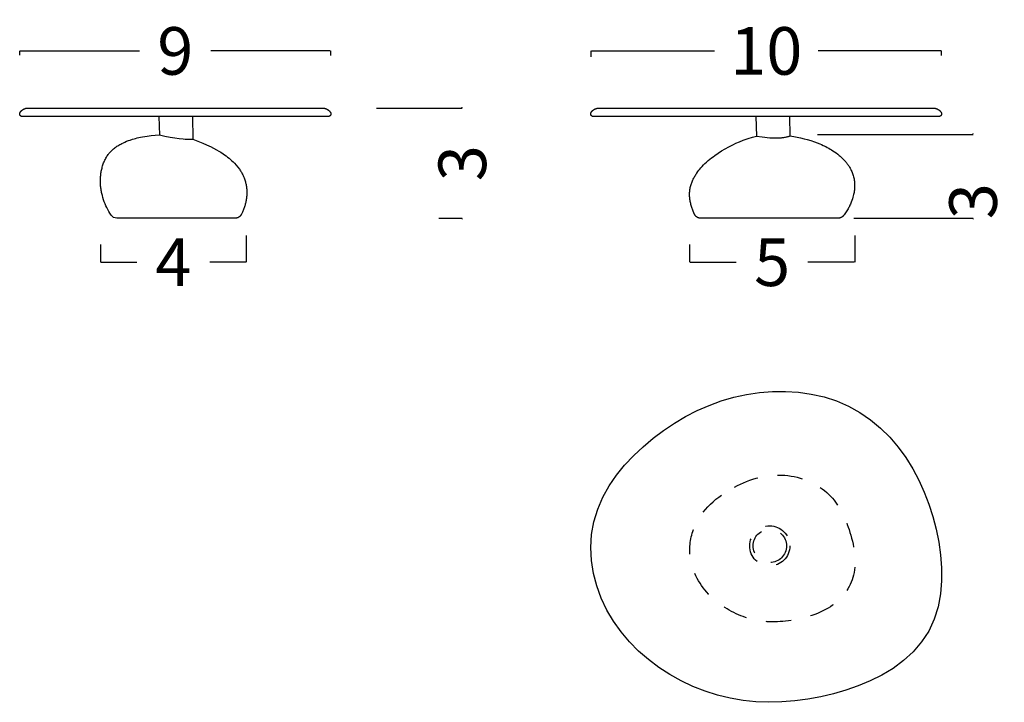
# Model space of a CAD drawing. Units: millimetres. Extents: x 0 to 484, y 0 to 329.
# Drawn here: x 333 to 362, y 217 to 237 of the extents above; entities that cross this region are included whole.
import ezdxf

# ---------------------------------------------------------------- set-up
doc = ezdxf.new("R2010")
doc.units = ezdxf.units.MM
doc.linetypes.add('JIS_02_0.7', pattern=[1.35, 0.75, -0.6])
doc.layers.get('0').update_dxf_attribs({"true_color": 0x000000})
doc.layers.add('COTAS', color=7, linetype='Continuous', true_color=0x000000)
doc.layers.add('líneas ocultas', color=5, linetype='JIS_02_0.7', true_color=0x0000ff)
doc.styles.add('Arial Normal', font='arial.ttf')
doc.dimstyles.new('Esquema', dxfattribs={"dimscale": 0.3, "dimtxt": 4.75, "dimasz": 0.05, "dimexe": 0, "dimexo": 5, "dimgap": 2, "dimtad": 0, "dimtih": 1, "dimtoh": 1, "dimdec": 0, "dimlfac": 10, "dimzin": 1, "dimdsep": 46, "dimtxsty": 'Arial Normal', "dimcen": 1.5, "dimadec": 0, "dimazin": 1, "dimtfac": 1, "dimtdec": 4, "dimtix": 1, "dimtofl": 0, "dimtmove": 1, "dimatfit": 3, "dimfxl": 1, "dimtolj": 1, "dimtzin": 1, "dimarcsym": 0})

# ---------------------------------------------------------------- blocks, each defined once
blk = doc.blocks.new('*D37')
at = {"layer": 'COTAS', "color": 0, "lineweight": -2}
for p, q in [((332.802, 235.936), (332.802, 236.06)), ((332.817, 236.06), (336.391, 236.06)), ((342.101, 236.06), (338.527, 236.06)), ((342.116, 235.927), (342.116, 236.06))]:
    blk.add_line(p, q, dxfattribs=at)
at = {"layer": 'COTAS', "color": 0}
for points in [[(332.817, 236.062), (332.817, 236.057), (332.802, 236.06)], [(342.101, 236.057), (342.101, 236.062), (342.116, 236.06)]]:
    blk.add_solid(points, dxfattribs=at)
at = {"layer": 'Defpoints', "color": 0}
for p in [(342.116, 236.06), (332.802, 234.436), (342.116, 234.427)]:
    blk.add_point(p, dxfattribs=at)
at = {"layer": 'COTAS', "color": 0, "insert": (337.459, 236.06), "char_height": 1.425, "attachment_point": 5, "style": 'Arial Normal'}
blk.add_mtext('\\A1;9', dxfattribs=at)
blk = doc.blocks.new('*D38')
at = {"layer": 'COTAS', "color": 0, "lineweight": -2}
for p, q in [((349.905, 235.887), (349.905, 236.06)), ((349.92, 236.06), (353.602, 236.06)), ((360.384, 236.06), (356.701, 236.06)), ((360.399, 235.926), (360.399, 236.06))]:
    blk.add_line(p, q, dxfattribs=at)
at = {"layer": 'COTAS', "color": 0}
for points in [[(349.92, 236.062), (349.92, 236.057), (349.905, 236.06)], [(360.384, 236.057), (360.384, 236.062), (360.399, 236.06)]]:
    blk.add_solid(points, dxfattribs=at)
at = {"layer": 'Defpoints', "color": 0}
for p in [(360.399, 236.06), (349.905, 234.387), (360.399, 234.426)]:
    blk.add_point(p, dxfattribs=at)
at = {"layer": 'COTAS', "color": 0, "insert": (355.152, 236.06), "char_height": 1.425, "attachment_point": 5, "style": 'Arial Normal'}
blk.add_mtext('\\A1;10', dxfattribs=at)
blk = doc.blocks.new('*D41')
at = {"layer": 'COTAS', "color": 0, "lineweight": -2}
for p, q in [((343.487, 234.349), (346.052, 234.349)), ((346.052, 234.364), (346.052, 234.379)), ((345.345, 231.049), (346.052, 231.049)), ((346.052, 231.034), (346.052, 231.019))]:
    blk.add_line(p, q, dxfattribs=at)
at = {"layer": 'COTAS', "color": 0}
for points in [[(346.05, 234.364), (346.055, 234.364), (346.052, 234.349)], [(346.055, 231.034), (346.05, 231.034), (346.052, 231.049)]]:
    blk.add_solid(points, dxfattribs=at)
at = {"layer": 'Defpoints', "color": 0}
for p in [(341.987, 234.349), (346.052, 234.349), (343.845, 231.049)]:
    blk.add_point(p, dxfattribs=at)
at = {"layer": 'COTAS', "color": 0, "insert": (346.052, 232.699), "char_height": 1.425, "attachment_point": 5, "rotation": 90, "style": 'Arial Normal'}
blk.add_mtext('\\A1;3', dxfattribs=at)
blk = doc.blocks.new('*D43')
at = {"layer": 'COTAS', "color": 0, "lineweight": -2}
for p, q in [((357.798, 230.53), (357.798, 229.732)), ((352.856, 230.267), (352.856, 229.732)), ((352.871, 229.732), (354.255, 229.732)), ((357.783, 229.732), (356.398, 229.732))]:
    blk.add_line(p, q, dxfattribs=at)
at = {"layer": 'COTAS', "color": 0}
for points in [[(352.871, 229.735), (352.871, 229.73), (352.856, 229.732)], [(357.783, 229.73), (357.783, 229.735), (357.798, 229.732)]]:
    blk.add_solid(points, dxfattribs=at)
at = {"layer": 'Defpoints', "color": 0}
for p in [(357.798, 232.03), (352.856, 231.767), (357.798, 229.732)]:
    blk.add_point(p, dxfattribs=at)
at = {"layer": 'COTAS', "color": 0, "insert": (355.327, 229.732), "char_height": 1.425, "attachment_point": 5, "style": 'Arial Normal'}
blk.add_mtext('\\A1;5', dxfattribs=at)
blk = doc.blocks.new('*D44')
at = {"layer": 'COTAS', "color": 0, "lineweight": -2}
for p, q in [((339.583, 230.53), (339.583, 229.732)), ((335.218, 230.267), (335.218, 229.732)), ((335.233, 229.732), (336.308, 229.732)), ((339.568, 229.732), (338.493, 229.732))]:
    blk.add_line(p, q, dxfattribs=at)
at = {"layer": 'COTAS', "color": 0}
for points in [[(335.233, 229.735), (335.233, 229.73), (335.218, 229.732)], [(339.568, 229.73), (339.568, 229.735), (339.583, 229.732)]]:
    blk.add_solid(points, dxfattribs=at)
at = {"layer": 'Defpoints', "color": 0}
for p in [(339.583, 232.03), (335.218, 231.767), (339.583, 229.732)]:
    blk.add_point(p, dxfattribs=at)
at = {"layer": 'COTAS', "color": 0, "insert": (337.4, 229.732), "char_height": 1.425, "attachment_point": 5, "style": 'Arial Normal'}
blk.add_mtext('\\A1;4', dxfattribs=at)
blk = doc.blocks.new('*D47')
at = {"layer": 'COTAS', "color": 0, "lineweight": -2}
for p, q in [((356.681, 233.559), (361.342, 233.559)), ((361.342, 233.574), (361.342, 233.589)), ((357.768, 231.049), (361.342, 231.049)), ((361.342, 231.034), (361.342, 231.019))]:
    blk.add_line(p, q, dxfattribs=at)
at = {"layer": 'COTAS', "color": 0}
for points in [[(361.34, 233.574), (361.345, 233.574), (361.342, 233.559)], [(361.345, 231.034), (361.34, 231.034), (361.342, 231.049)]]:
    blk.add_solid(points, dxfattribs=at)
at = {"layer": 'Defpoints', "color": 0}
for p in [(355.181, 233.559), (361.342, 233.559), (356.268, 231.049)]:
    blk.add_point(p, dxfattribs=at)
at = {"layer": 'COTAS', "color": 0, "insert": (361.342, 231.561), "char_height": 1.425, "attachment_point": 5, "rotation": 90, "style": 'Arial Normal'}
blk.add_mtext('\\A1;3', dxfattribs=at)

msp = doc.modelspace()

# ---------------------------------------------------------------- linework, layer by layer
for p, q in [((336.971, 234.099), (336.984, 233.54)), ((337.971, 234.099), (337.984, 233.416)), ((354.843, 234.099), (354.856, 233.51)), ((355.843, 234.099), (355.856, 233.516)), ((339.251, 231.05), (335.706, 231.05)), ((339.252, 231.05), (339.251, 231.05)), ((339.252, 231.05), (339.252, 231.05)), ((339.253, 231.05), (339.252, 231.05)), ((339.252, 231.05), (339.252, 231.05)), ((339.253, 231.05), (339.253, 231.05)), ((339.253, 231.05), (339.253, 231.05)), ((339.253, 231.05), (339.253, 231.05)), ((339.253, 231.05), (339.253, 231.05)), ((339.253, 231.05), (339.253, 231.05)), ((339.253, 231.05), (339.253, 231.05)), ((357.303, 231.05), (353.187, 231.05))]:
    msp.add_line(p, q)
for points in [[(332.864, 234.099), (332.862, 234.1), (332.861, 234.1), (332.859, 234.1), (332.857, 234.1), (332.856, 234.1), (332.855, 234.1), (332.854, 234.101), (332.853, 234.101), (332.852, 234.101), (332.851, 234.101), (332.85, 234.101), (332.849, 234.102), (332.849, 234.102), (332.848, 234.102), (332.847, 234.103), (332.846, 234.103), (332.845, 234.103), (332.844, 234.104), (332.843, 234.104), (332.842, 234.104), (332.842, 234.105), (332.84, 234.106), (332.838, 234.107), (332.836, 234.108), (332.835, 234.108), (332.834, 234.109), (332.834, 234.11), (332.833, 234.11), (332.832, 234.111), (332.831, 234.112), (332.83, 234.112), (332.829, 234.113), (332.828, 234.114), (332.827, 234.115), (332.826, 234.116), (332.825, 234.116), (332.825, 234.117), (332.824, 234.118), (332.823, 234.119), (332.822, 234.12), (332.82, 234.122), (332.819, 234.124), (332.817, 234.126), (332.816, 234.128), (332.815, 234.13), (332.813, 234.132), (332.812, 234.135), (332.811, 234.137), (332.81, 234.139), (332.809, 234.142), (332.808, 234.144), (332.807, 234.146), (332.806, 234.149), (332.805, 234.151), (332.805, 234.154), (332.804, 234.156), (332.804, 234.159), (332.803, 234.161), (332.803, 234.164), (332.802, 234.166), (332.802, 234.169), (332.802, 234.171), (332.802, 234.173), (332.802, 234.176), (332.802, 234.177), (332.802, 234.179), (332.802, 234.181), (332.802, 234.182), (332.802, 234.184), (332.802, 234.186), (332.803, 234.187), (332.803, 234.189), (332.803, 234.191), (332.804, 234.192), (332.804, 234.194), (332.804, 234.196), (332.805, 234.198), (332.806, 234.199), (332.806, 234.201), (332.807, 234.203), (332.807, 234.205), (332.808, 234.207), (332.81, 234.21), (332.811, 234.214), (332.813, 234.217), (332.815, 234.221), (332.817, 234.225), (332.819, 234.228), (332.822, 234.232), (332.824, 234.236), (332.827, 234.239), (332.83, 234.243), (332.833, 234.247), (332.836, 234.25), (332.839, 234.254), (332.842, 234.257), (332.846, 234.261), (332.849, 234.264), (332.853, 234.268), (332.857, 234.271), (332.861, 234.275), (332.865, 234.278), (332.869, 234.282), (332.873, 234.285), (332.877, 234.288), (332.882, 234.292), (332.886, 234.295), (332.891, 234.298), (332.895, 234.301), (332.9, 234.304), (332.905, 234.307), (332.91, 234.31), (332.915, 234.313), (332.92, 234.315), (332.925, 234.318), (332.93, 234.321), (332.936, 234.323), (332.941, 234.325), (332.946, 234.328), (332.952, 234.33), (332.957, 234.332), (332.963, 234.334), (332.969, 234.336), (332.974, 234.338), (332.98, 234.339), (332.986, 234.341), (332.992, 234.342), (332.998, 234.344), (333.003, 234.345), (333.009, 234.346), (333.015, 234.347), (333.021, 234.348), (333.027, 234.348), (333.033, 234.349), (333.04, 234.349), (333.046, 234.349), (333.052, 234.349), (341.866, 234.349), (341.872, 234.349), (341.878, 234.349), (341.884, 234.349), (341.89, 234.348), (341.896, 234.348), (341.902, 234.347), (341.908, 234.346), (341.914, 234.345), (341.92, 234.344), (341.926, 234.342), (341.932, 234.341), (341.938, 234.339), (341.943, 234.338), (341.949, 234.336), (341.955, 234.334), (341.96, 234.332), (341.966, 234.33), (341.971, 234.328), (341.977, 234.325), (341.982, 234.323), (341.987, 234.321), (341.993, 234.318), (341.998, 234.315), (342.003, 234.313), (342.008, 234.31), (342.013, 234.307), (342.017, 234.304), (342.022, 234.301), (342.027, 234.298), (342.031, 234.295), (342.036, 234.292), (342.04, 234.288), (342.045, 234.285), (342.049, 234.282), (342.053, 234.278), (342.057, 234.275), (342.061, 234.271), (342.065, 234.268), (342.068, 234.264), (342.072, 234.261), (342.075, 234.257), (342.079, 234.254), (342.082, 234.25), (342.085, 234.247), (342.088, 234.243), (342.091, 234.239), (342.093, 234.236), (342.096, 234.232), (342.098, 234.228), (342.1, 234.225), (342.103, 234.221), (342.105, 234.217), (342.106, 234.214), (342.108, 234.21), (342.11, 234.207), (342.11, 234.205), (342.111, 234.203), (342.112, 234.201), (342.112, 234.199), (342.113, 234.198), (342.113, 234.196), (342.114, 234.194), (342.114, 234.192), (342.114, 234.191), (342.115, 234.189), (342.115, 234.187), (342.115, 234.186), (342.116, 234.184), (342.116, 234.182), (342.116, 234.181), (342.116, 234.179), (342.116, 234.177), (342.116, 234.176), (342.116, 234.173), (342.116, 234.171), (342.116, 234.169), (342.115, 234.166), (342.115, 234.164), (342.115, 234.161), (342.114, 234.159), (342.114, 234.156), (342.113, 234.154), (342.112, 234.151), (342.112, 234.149), (342.111, 234.146), (342.11, 234.144), (342.109, 234.142), (342.108, 234.139), (342.107, 234.137), (342.106, 234.135), (342.104, 234.132), (342.103, 234.13), (342.102, 234.128), (342.1, 234.126), (342.099, 234.124), (342.097, 234.122), (342.096, 234.12), (342.095, 234.119), (342.094, 234.118), (342.093, 234.117), (342.092, 234.116), (342.091, 234.116), (342.091, 234.115), (342.09, 234.114), (342.089, 234.113), (342.088, 234.112), (342.087, 234.112), (342.086, 234.111), (342.085, 234.11), (342.084, 234.11), (342.083, 234.109), (342.082, 234.108), (342.081, 234.108), (342.08, 234.107), (342.078, 234.106), (342.076, 234.105), (342.075, 234.104), (342.074, 234.104), (342.073, 234.104), (342.073, 234.103), (342.072, 234.103), (342.071, 234.103), (342.07, 234.102), (342.069, 234.102), (342.068, 234.102), (342.067, 234.101), (342.066, 234.101), (342.066, 234.101), (342.065, 234.101), (342.064, 234.101), (342.063, 234.1), (342.062, 234.1), (342.06, 234.1), (342.059, 234.1), (342.057, 234.1), (342.055, 234.1), (342.054, 234.099)], [(360.336, 234.099), (349.958, 234.099), (349.957, 234.1), (349.955, 234.1), (349.953, 234.1), (349.952, 234.1), (349.95, 234.1), (349.949, 234.1), (349.948, 234.101), (349.947, 234.101), (349.946, 234.101), (349.946, 234.101), (349.945, 234.101), (349.944, 234.102), (349.943, 234.102), (349.942, 234.102), (349.941, 234.103), (349.94, 234.103), (349.939, 234.103), (349.939, 234.104), (349.938, 234.104), (349.937, 234.104), (349.936, 234.105), (349.934, 234.106), (349.932, 234.107), (349.931, 234.108), (349.93, 234.108), (349.929, 234.109), (349.928, 234.11), (349.927, 234.11), (349.926, 234.111), (349.925, 234.112), (349.924, 234.112), (349.923, 234.113), (349.922, 234.114), (349.921, 234.115), (349.921, 234.116), (349.92, 234.116), (349.919, 234.117), (349.918, 234.118), (349.917, 234.119), (349.916, 234.12), (349.915, 234.122), (349.913, 234.124), (349.912, 234.126), (349.91, 234.128), (349.909, 234.13), (349.908, 234.132), (349.906, 234.135), (349.905, 234.137), (349.904, 234.139), (349.903, 234.142), (349.902, 234.144), (349.901, 234.146), (349.9, 234.149), (349.9, 234.151), (349.899, 234.154), (349.898, 234.156), (349.898, 234.159), (349.897, 234.161), (349.897, 234.164), (349.897, 234.166), (349.896, 234.169), (349.896, 234.171), (349.896, 234.173), (349.896, 234.176), (349.896, 234.177), (349.896, 234.179), (349.896, 234.181), (349.896, 234.182), (349.896, 234.184), (349.897, 234.186), (349.897, 234.187), (349.897, 234.189), (349.898, 234.191), (349.898, 234.192), (349.898, 234.194), (349.899, 234.196), (349.899, 234.198), (349.9, 234.199), (349.9, 234.201), (349.901, 234.203), (349.902, 234.205), (349.902, 234.207), (349.904, 234.21), (349.906, 234.214), (349.907, 234.217), (349.909, 234.221), (349.912, 234.225), (349.914, 234.228), (349.916, 234.232), (349.919, 234.236), (349.921, 234.239), (349.924, 234.243), (349.927, 234.247), (349.93, 234.25), (349.933, 234.254), (349.937, 234.257), (349.94, 234.261), (349.944, 234.264), (349.947, 234.268), (349.951, 234.271), (349.955, 234.275), (349.959, 234.278), (349.963, 234.282), (349.967, 234.285), (349.972, 234.288), (349.976, 234.292), (349.981, 234.295), (349.985, 234.298), (349.99, 234.301), (349.995, 234.304), (349.999, 234.307), (350.004, 234.31), (350.009, 234.313), (350.014, 234.315), (350.019, 234.318), (350.025, 234.321), (350.03, 234.323), (350.035, 234.325), (350.041, 234.328), (350.046, 234.33), (350.052, 234.332), (350.057, 234.334), (350.063, 234.336), (350.069, 234.338), (350.074, 234.339), (350.08, 234.341), (350.086, 234.342), (350.092, 234.344), (350.098, 234.345), (350.104, 234.346), (350.11, 234.347), (350.116, 234.348), (350.122, 234.348), (350.128, 234.349), (350.134, 234.349), (350.14, 234.349), (350.146, 234.349), (360.149, 234.349), (360.155, 234.349), (360.161, 234.349), (360.167, 234.349), (360.173, 234.348), (360.179, 234.348), (360.185, 234.347), (360.191, 234.346), (360.197, 234.345), (360.203, 234.344), (360.209, 234.342), (360.214, 234.341), (360.22, 234.339), (360.226, 234.338), (360.232, 234.336), (360.237, 234.334), (360.243, 234.332), (360.248, 234.33), (360.254, 234.328), (360.259, 234.325), (360.265, 234.323), (360.27, 234.321), (360.275, 234.318), (360.28, 234.315), (360.285, 234.313), (360.29, 234.31), (360.295, 234.307), (360.3, 234.304), (360.305, 234.301), (360.31, 234.298), (360.314, 234.295), (360.319, 234.292), (360.323, 234.288), (360.327, 234.285), (360.332, 234.282), (360.336, 234.278), (360.34, 234.275), (360.343, 234.271), (360.347, 234.268), (360.351, 234.264), (360.354, 234.261), (360.358, 234.257), (360.361, 234.254), (360.364, 234.25), (360.367, 234.247), (360.37, 234.243), (360.373, 234.239), (360.376, 234.236), (360.378, 234.232), (360.381, 234.228), (360.383, 234.225), (360.385, 234.221), (360.387, 234.217), (360.389, 234.214), (360.391, 234.21), (360.392, 234.207), (360.393, 234.205), (360.394, 234.203), (360.394, 234.201), (360.395, 234.199), (360.395, 234.198), (360.396, 234.196), (360.396, 234.194), (360.397, 234.192), (360.397, 234.191), (360.397, 234.189), (360.398, 234.187), (360.398, 234.186), (360.398, 234.184), (360.398, 234.182), (360.398, 234.181), (360.399, 234.179), (360.399, 234.177), (360.399, 234.176), (360.399, 234.173), (360.398, 234.171), (360.398, 234.169), (360.398, 234.166), (360.398, 234.164), (360.397, 234.161), (360.397, 234.159), (360.396, 234.156), (360.396, 234.154), (360.395, 234.151), (360.394, 234.149), (360.393, 234.146), (360.393, 234.144), (360.392, 234.142), (360.391, 234.139), (360.389, 234.137), (360.388, 234.135), (360.387, 234.132), (360.386, 234.13), (360.384, 234.128), (360.383, 234.126), (360.381, 234.124), (360.38, 234.122), (360.378, 234.12), (360.377, 234.119), (360.377, 234.118), (360.376, 234.117), (360.375, 234.116), (360.374, 234.116), (360.373, 234.115), (360.372, 234.114), (360.371, 234.113), (360.371, 234.112), (360.37, 234.112), (360.369, 234.111), (360.368, 234.11), (360.367, 234.11), (360.366, 234.109), (360.365, 234.108), (360.364, 234.108), (360.362, 234.107), (360.36, 234.106), (360.359, 234.105), (360.358, 234.104), (360.357, 234.104), (360.356, 234.104), (360.355, 234.103), (360.354, 234.103), (360.354, 234.103), (360.353, 234.102), (360.352, 234.102), (360.351, 234.102), (360.35, 234.101), (360.349, 234.101), (360.348, 234.101), (360.347, 234.101), (360.346, 234.101), (360.346, 234.1), (360.345, 234.1), (360.343, 234.1), (360.341, 234.1), (360.34, 234.1), (360.338, 234.1)], [(349.896, 221.189), (349.922, 221.579), (349.99, 221.963), (350.107, 222.335), (350.259, 222.694), (350.448, 223.035), (350.664, 223.36), (350.912, 223.66), (351.182, 223.942), (351.467, 224.209), (351.764, 224.461), (352.077, 224.694), (352.4, 224.913), (352.736, 225.11), (353.083, 225.289), (353.44, 225.445), (353.805, 225.582), (354.18, 225.691), (354.56, 225.776), (354.946, 225.832), (355.335, 225.865), (355.725, 225.866), (356.114, 225.841), (356.5, 225.784), (356.881, 225.7), (357.251, 225.578), (357.61, 225.424), (357.95, 225.234), (358.274, 225.017), (358.575, 224.768), (358.854, 224.496), (359.104, 224.197), (359.333, 223.881), (359.538, 223.549), (359.722, 223.206), (359.882, 222.849), (360.022, 222.485), (360.139, 222.114), (360.238, 221.736), (360.314, 221.354), (360.37, 220.968), (360.394, 220.579), (360.394, 220.189), (360.362, 219.8), (360.299, 219.415), (360.181, 219.043), (360.015, 218.69), (359.797, 218.367), (359.545, 218.069), (359.26, 217.804), (358.949, 217.567), (358.613, 217.369), (358.263, 217.198), (357.903, 217.049), (357.535, 216.918), (357.161, 216.809), (356.781, 216.719), (356.397, 216.65), (356.011, 216.597), (355.622, 216.567), (355.232, 216.555), (354.843, 216.572), (354.455, 216.612), (354.071, 216.681), (353.692, 216.772), (353.32, 216.891), (352.956, 217.032), (352.604, 217.199), (352.263, 217.387), (351.936, 217.601), (351.624, 217.834), (351.33, 218.09), (351.053, 218.365), (350.803, 218.664), (350.577, 218.982), (350.381, 219.319), (350.211, 219.671), (350.08, 220.038), (349.98, 220.415), (349.921, 220.8)]]:
    msp.add_lwpolyline(points, close=True)
for points in [[(335.538, 231.141), (335.503, 231.197), (335.469, 231.254), (335.439, 231.31), (335.41, 231.367), (335.383, 231.426), (335.357, 231.485), (335.334, 231.544), (335.312, 231.605), (335.293, 231.666), (335.276, 231.728), (335.26, 231.79), (335.254, 231.821), (335.247, 231.853), (335.242, 231.885), (335.237, 231.916), (335.232, 231.948), (335.228, 231.98), (335.225, 232.012), (335.222, 232.044), (335.22, 232.076), (335.219, 232.108), (335.218, 232.14), (335.218, 232.172), (335.218, 232.204), (335.219, 232.236), (335.221, 232.268), (335.224, 232.3), (335.227, 232.332), (335.23, 232.364), (335.235, 232.396), (335.24, 232.428), (335.245, 232.459), (335.252, 232.49), (335.259, 232.522), (335.266, 232.553), (335.275, 232.584), (335.284, 232.614), (335.293, 232.645), (335.304, 232.675), (335.315, 232.705), (335.327, 232.735), (335.34, 232.764), (335.353, 232.793), (335.367, 232.822), (335.382, 232.85), (335.398, 232.878), (335.415, 232.905), (335.433, 232.932), (335.452, 232.958), (335.461, 232.971), (335.471, 232.984), (335.492, 233.009), (335.514, 233.033), (335.536, 233.057), (335.559, 233.08), (335.583, 233.102), (335.608, 233.124), (335.636, 233.147), (335.662, 233.166), (335.688, 233.185), (335.714, 233.203), (335.741, 233.221), (335.769, 233.238), (335.798, 233.255), (335.828, 233.271), (335.858, 233.287), (335.905, 233.31), (335.954, 233.332), (336.004, 233.353), (336.055, 233.373), (336.106, 233.391), (336.18, 233.416), (336.226, 233.429), (336.272, 233.442), (336.318, 233.454), (336.364, 233.465), (336.423, 233.477), (336.482, 233.489), (336.551, 233.501), (336.62, 233.512), (336.736, 233.526), (336.862, 233.538), (336.984, 233.547)], [(336.984, 233.547), (337.151, 233.511), (337.306, 233.481), (337.449, 233.456), (337.58, 233.437), (337.7, 233.423), (337.755, 233.419), (337.807, 233.415), (337.856, 233.414), (337.902, 233.413), (337.944, 233.414), (337.965, 233.415), (337.984, 233.416)], [(353.006, 231.163), (352.984, 231.211), (352.964, 231.26), (352.952, 231.288), (352.941, 231.317), (352.931, 231.346), (352.922, 231.375), (352.913, 231.404), (352.904, 231.434), (352.896, 231.463), (352.889, 231.493), (352.882, 231.523), (352.876, 231.553), (352.871, 231.583), (352.867, 231.613), (352.863, 231.643), (352.86, 231.673), (352.858, 231.703), (352.856, 231.733), (352.856, 231.763), (352.856, 231.793), (352.857, 231.823), (352.859, 231.853), (352.862, 231.883), (352.866, 231.912), (352.871, 231.942), (352.877, 231.971), (352.883, 232), (352.891, 232.028), (352.899, 232.057), (352.909, 232.085), (352.919, 232.113), (352.929, 232.141), (352.941, 232.168), (352.953, 232.195), (352.966, 232.222), (352.98, 232.249), (352.994, 232.275), (353.009, 232.302), (353.024, 232.328), (353.04, 232.353), (353.057, 232.379), (353.074, 232.404), (353.107, 232.451), (353.133, 232.485), (353.16, 232.519), (353.194, 232.559), (353.228, 232.598), (353.272, 232.644), (353.317, 232.688), (353.363, 232.732), (353.41, 232.774), (353.459, 232.815), (353.508, 232.854), (353.558, 232.892), (353.609, 232.929), (353.711, 233), (353.815, 233.067), (354.026, 233.189), (354.169, 233.261), (354.242, 233.294), (354.351, 233.34), (354.461, 233.383), (354.607, 233.434), (354.737, 233.476), (354.856, 233.51)], [(354.856, 233.51), (355.025, 233.486), (355.105, 233.476), (355.181, 233.468), (355.255, 233.462), (355.326, 233.458), (355.393, 233.455), (355.457, 233.455), (355.518, 233.456), (355.576, 233.459), (355.604, 233.461), (355.631, 233.464), (355.657, 233.467), (355.682, 233.471), (355.707, 233.475), (355.731, 233.479), (355.753, 233.484), (355.776, 233.49), (355.797, 233.496), (355.817, 233.502), (355.837, 233.509), (355.846, 233.512), (355.856, 233.516)], [(355.856, 233.516), (355.974, 233.498), (356.072, 233.48), (356.171, 233.459), (356.289, 233.431), (356.373, 233.409), (356.481, 233.377), (356.592, 233.34), (356.672, 233.31), (356.751, 233.279), (356.804, 233.256), (356.857, 233.232), (356.932, 233.195), (356.977, 233.172), (357.021, 233.147), (357.065, 233.122), (357.108, 233.096), (357.145, 233.072), (357.194, 233.038), (357.243, 233.004), (357.289, 232.969), (357.334, 232.933), (357.363, 232.907), (357.392, 232.881), (357.428, 232.847), (357.463, 232.813), (357.496, 232.777), (357.513, 232.758), (357.529, 232.739), (357.545, 232.72), (357.56, 232.701), (357.575, 232.681), (357.59, 232.661), (357.604, 232.64), (357.618, 232.62), (357.631, 232.599), (357.644, 232.577), (357.662, 232.545), (357.679, 232.513), (357.695, 232.483), (357.709, 232.452), (357.722, 232.421), (357.734, 232.389), (357.745, 232.357), (357.755, 232.325), (357.764, 232.292), (357.772, 232.259), (357.779, 232.227), (357.785, 232.194), (357.789, 232.161), (357.793, 232.128), (357.796, 232.094), (357.797, 232.059), (357.797, 232.025), (357.797, 231.99), (357.795, 231.957), (357.792, 231.923), (357.788, 231.89), (357.784, 231.857), (357.778, 231.824), (357.772, 231.791), (357.765, 231.758), (357.757, 231.725), (357.743, 231.676), (357.728, 231.628), (357.712, 231.579), (357.694, 231.532), (357.683, 231.503), (357.671, 231.475), (357.657, 231.445), (357.643, 231.415), (357.629, 231.386), (357.614, 231.357), (357.598, 231.328), (357.582, 231.299), (357.564, 231.271), (357.547, 231.244), (357.526, 231.212), (357.504, 231.182), (357.481, 231.152), (357.457, 231.122)], [(337.984, 233.416), (338.28, 233.302), (338.488, 233.209), (338.511, 233.198), (338.608, 233.148), (338.693, 233.101), (338.759, 233.062), (338.819, 233.025), (338.888, 232.98), (338.934, 232.949), (338.98, 232.916), (339.025, 232.882), (339.07, 232.846), (339.113, 232.81), (339.156, 232.772), (339.197, 232.734), (339.236, 232.694), (339.379, 232.52)], [(339.379, 232.52), (339.395, 232.497), (339.41, 232.473), (339.425, 232.449), (339.439, 232.425), (339.453, 232.401), (339.466, 232.376), (339.479, 232.351), (339.491, 232.325), (339.501, 232.302), (339.511, 232.279), (339.521, 232.255), (339.529, 232.231)], [(339.529, 232.231), (339.54, 232.202), (339.549, 232.173), (339.558, 232.143), (339.565, 232.113), (339.572, 232.085), (339.578, 232.058), (339.583, 232.03), (339.587, 232.002), (339.591, 231.974), (339.594, 231.946), (339.597, 231.918), (339.599, 231.89), (339.6, 231.862), (339.601, 231.834), (339.601, 231.806), (339.6, 231.777), (339.599, 231.749), (339.597, 231.721), (339.595, 231.693), (339.592, 231.665), (339.588, 231.637), (339.584, 231.609), (339.58, 231.581), (339.574, 231.554), (339.569, 231.526), (339.562, 231.499), (339.555, 231.471), (339.548, 231.444), (339.54, 231.417), (339.532, 231.39), (339.522, 231.364), (339.513, 231.337), (339.503, 231.311), (339.492, 231.285), (339.481, 231.259), (339.469, 231.234), (339.449, 231.193), (339.428, 231.153)], [(335.706, 231.05), (335.61, 231.074), (335.538, 231.141)], [(339.428, 231.153), (339.425, 231.147), (339.421, 231.142), (339.418, 231.136), (339.414, 231.131), (339.41, 231.125), (339.406, 231.12), (339.401, 231.115), (339.397, 231.11), (339.392, 231.106), (339.387, 231.101), (339.382, 231.097), (339.377, 231.092), (339.371, 231.088), (339.366, 231.084), (339.36, 231.081), (339.355, 231.077), (339.349, 231.074), (339.343, 231.071), (339.337, 231.068), (339.331, 231.065), (339.325, 231.063), (339.319, 231.061), (339.312, 231.058), (339.306, 231.057), (339.299, 231.055), (339.293, 231.054), (339.286, 231.052), (339.28, 231.051), (339.273, 231.051), (339.266, 231.05), (339.26, 231.05), (339.253, 231.05)], [(353.187, 231.05), (353.181, 231.05), (353.177, 231.05), (353.173, 231.05), (353.166, 231.051), (353.159, 231.051), (353.156, 231.052), (353.153, 231.052), (353.149, 231.053), (353.146, 231.054), (353.142, 231.054), (353.139, 231.055), (353.135, 231.056), (353.132, 231.057), (353.129, 231.058), (353.125, 231.059), (353.122, 231.06), (353.118, 231.061), (353.115, 231.063), (353.112, 231.064), (353.108, 231.065), (353.105, 231.067), (353.102, 231.068), (353.099, 231.07), (353.095, 231.071), (353.092, 231.073), (353.089, 231.075), (353.086, 231.077), (353.083, 231.078), (353.08, 231.08), (353.074, 231.084), (353.071, 231.086), (353.068, 231.088), (353.066, 231.09), (353.063, 231.092), (353.06, 231.095), (353.057, 231.097), (353.055, 231.099), (353.052, 231.101), (353.049, 231.104), (353.047, 231.106), (353.044, 231.109), (353.042, 231.111), (353.039, 231.114), (353.037, 231.117), (353.035, 231.119), (353.033, 231.122), (353.03, 231.125), (353.028, 231.127), (353.026, 231.13), (353.024, 231.133), (353.022, 231.136), (353.02, 231.139), (353.018, 231.142), (353.016, 231.145), (353.014, 231.148), (353.013, 231.151), (353.011, 231.154), (353.009, 231.157), (353.006, 231.163)], [(357.457, 231.122), (357.454, 231.118), (357.45, 231.114), (357.446, 231.11), (357.442, 231.106), (357.438, 231.102), (357.434, 231.099), (357.43, 231.095), (357.426, 231.092), (357.421, 231.088), (357.417, 231.085), (357.412, 231.082), (357.407, 231.079), (357.403, 231.076), (357.398, 231.074), (357.393, 231.071), (357.388, 231.069), (357.383, 231.066), (357.378, 231.064), (357.373, 231.062), (357.368, 231.06), (357.363, 231.059), (357.357, 231.057), (357.352, 231.056), (357.347, 231.054), (357.341, 231.053), (357.336, 231.052), (357.33, 231.051), (357.325, 231.051), (357.319, 231.05), (357.314, 231.05), (357.308, 231.05), (357.303, 231.05)]]:
    msp.add_lwpolyline(points)
at = {"layer": 'líneas ocultas'}
for radius in [0.6, 0.5]:
    msp.add_circle((355.256, 221.238), radius, dxfattribs=at)
msp.add_open_spline([(354.202, 223.002), (353.676, 222.723), (352.957, 222.1), (352.775, 220.733), (353.394, 219.665), (354.52, 219.006), (355.695, 218.901), (357.182, 219.304), (357.938, 220.352), (357.711, 221.693), (357.089, 222.944), (355.674, 223.531), (354.675, 223.252), (354.202, 223.002)], degree=3, knots=[0, 0, 0, 0, 1.723109, 2.62125, 3.923281, 5.162658, 6.393875, 7.678012, 8.904631, 10.284419, 11.477, 12.925712, 14.472237, 14.472237, 14.472237, 14.472237], dxfattribs=at)

# ---------------------------------------------------------------- dimensions: what is measured, and where the dimension line sits
at = {"layer": 'COTAS'}
for base, p1, p2, picture, middle in [((342.116, 236.06), (332.802, 234.436), (342.116, 234.427), '*D37', (337.459, 236.06)), ((360.399, 236.06), (349.905, 234.387), (360.399, 234.426), '*D38', (355.152, 236.06)), ((339.583, 229.732), (335.218, 231.767), (339.583, 232.03), '*D44', (337.4, 229.732)), ((357.798, 229.732), (352.856, 231.767), (357.798, 232.03), '*D43', (355.327, 229.732))]:
    dim = msp.add_linear_dim(base=base, p1=p1, p2=p2, dimstyle='Esquema', override={"dimscale": 0.3, "dimtxt": 4.75, "dimasz": 0.05, "dimexe": 0, "dimexo": 5, "dimgap": 2, "dimtih": 0, "dimtoh": 0, "dimdec": 0, "dimlfac": 1, "dimzin": 1, "dimtxsty": 'Arial Normal', "dimsah": 0, "dimcen": 1.5, "dimazin": 1, "dimtix": 0, "dimtmove": 0, "dimtzin": 1}, dxfattribs=at)
    dim.commit()
    dim.dimension.update_dxf_attribs({"geometry": picture, "text_midpoint": middle})
dim = msp.add_linear_dim(base=(346.052, 234.349), p1=(343.845, 231.049), p2=(341.987, 234.349), angle=90, dimstyle='Esquema', override={"dimscale": 0.3, "dimtxt": 4.75, "dimasz": 0.05, "dimexe": 0, "dimexo": 5, "dimgap": 2, "dimtih": 0, "dimtoh": 0, "dimdec": 0, "dimlfac": 1, "dimzin": 1, "dimtxsty": 'Arial Normal', "dimsah": 0, "dimcen": 1.5, "dimazin": 1, "dimtix": 0, "dimtmove": 0, "dimtzin": 1}, dxfattribs=at)
dim.commit()
dim.dimension.update_dxf_attribs({"geometry": '*D41', "text_midpoint": (346.052, 232.699)})
dim = msp.add_linear_dim(base=(361.342, 233.559), p1=(356.268, 231.049), p2=(355.181, 233.559), angle=90, dimstyle='Esquema', override={"dimscale": 0.3, "dimtxt": 4.75, "dimasz": 0.05, "dimexe": 0, "dimexo": 5, "dimgap": 2, "dimtih": 0, "dimtoh": 0, "dimdec": 0, "dimlfac": 1, "dimzin": 1, "dimtxsty": 'Arial Normal', "dimsah": 0, "dimcen": 1.5, "dimazin": 1, "dimtix": 0, "dimtmove": 0, "dimtzin": 1}, dxfattribs=at)
dim.commit()
dim.dimension.update_dxf_attribs({"geometry": '*D47', "text_midpoint": (361.342, 231.561), "dimtype": 160})

doc.saveas('drawing.dxf')
